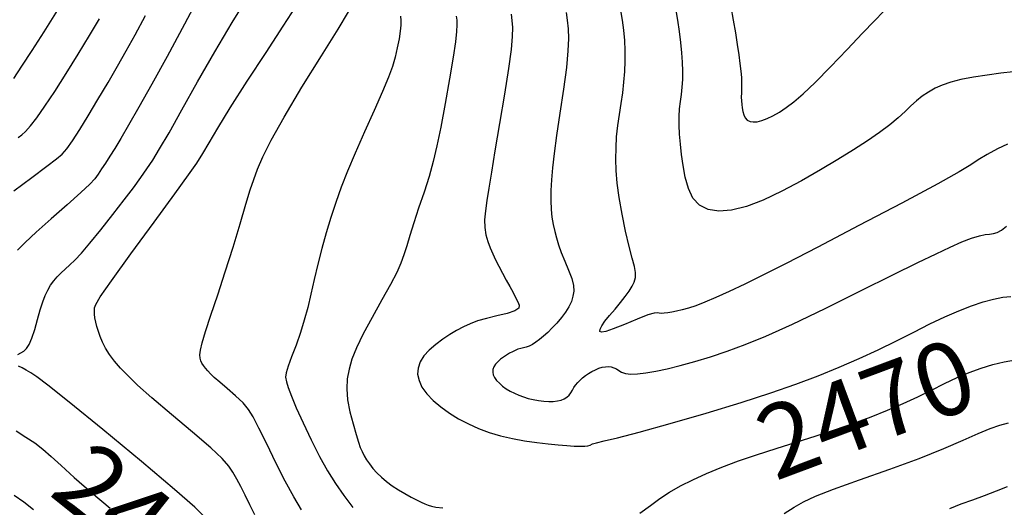
# Model space of a CAD drawing. Extents: x 349717 to 352917, y 1043174 to 1046174.
# Drawn here: x 350991 to 351126, y 1045603 to 1045670 of the extents above; entities that cross this region are included whole.
import ezdxf
from ezdxf.enums import TextEntityAlignment as Align

# ---------------------------------------------------------------- set-up
doc = ezdxf.new("R2010")
doc.units = 0
doc.header["$MEASUREMENT"] = 0
for name, color, linetype in [('CTEXT', 7, 'CONTINUOUS'), ('INDEX', 1, 'CONTINUOUS'), ('INTER', 33, 'CONTINUOUS')]:
    doc.layers.add(name, color=color, linetype=linetype)
doc.styles.add('SIMPLEX', font='SIMPLEX')

msp = doc.modelspace()

# ---------------------------------------------------------------- linework, layer by layer
at = {"layer": 'INDEX', "color": 1, "linetype": 'CONTINUOUS'}
for points, elevation in [([(351016.45, 1045673.78), (351014.06, 1045669.28), (351011.7, 1045664.86), (351011.7, 1045664.86), (351009.6, 1045661.04), (351007.83, 1045657.9), (351006.41, 1045655.43), (351006.41, 1045655.43), (351005.33, 1045653.6), (351004.51, 1045652.24), (351003.84, 1045651.18), (351003.84, 1045651.18), (351003.26, 1045650.25), (351002.72, 1045649.44), (351002.25, 1045648.74), (351002.25, 1045648.74), (351001.78, 1045648.11), (351001.09, 1045647.35), (350999.88, 1045646.2), (350999.88, 1045646.2), (350998, 1045644.53), (350995.8, 1045642.6), (350993.76, 1045640.79), (350993.76, 1045640.79), (350992.25, 1045639.39), (350991.21, 1045638.32)], 2480), ([(351088.93, 1045671.65), (351089.25, 1045669.82), (351089.55, 1045668.07), (351089.55, 1045668.07), (351089.8, 1045666.49), (351090.01, 1045665.09), (351090.17, 1045663.89), (351090.17, 1045663.89), (351090.29, 1045662.86), (351090.37, 1045661.97), (351090.4, 1045661.2), (351090.4, 1045661.2), (351090.4, 1045660.5), (351090.37, 1045659.86), (351090.36, 1045659.29), (351090.36, 1045659.29), (351090.38, 1045658.77), (351090.42, 1045658.29), (351090.49, 1045657.81), (351090.49, 1045657.81), (351090.58, 1045657.32), (351090.71, 1045656.84), (351090.9, 1045656.44), (351090.9, 1045656.44), (351091.18, 1045656.14), (351091.55, 1045655.95), (351092, 1045655.88), (351092, 1045655.88), (351092.54, 1045655.92), (351093.17, 1045656.08), (351093.89, 1045656.35), (351093.89, 1045656.35), (351094.69, 1045656.73), (351095.57, 1045657.24), (351096.52, 1045657.86), (351096.52, 1045657.86), (351097.56, 1045658.64), (351098.83, 1045659.73), (351100.47, 1045661.3), (351100.47, 1045661.3), (351102.57, 1045663.43), (351104.85, 1045665.81), (351106.95, 1045668.03), (351106.95, 1045668.03), (351108.6, 1045669.74), (351109.86, 1045671)], 2460), ([(351051.31, 1045670.37), (351051.37, 1045669.85), (351051.38, 1045669.17), (351051.38, 1045669.17), (351051.34, 1045668.26), (351051.18, 1045666.87), (351050.87, 1045664.74), (351050.87, 1045664.74), (351050.37, 1045661.77), (351049.77, 1045658.39), (351049.18, 1045655.19), (351049.18, 1045655.19), (351048.66, 1045652.6), (351048.16, 1045650.46), (351047.59, 1045648.43), (351046.9, 1045646.27), (351046.15, 1045644.09), (351045.47, 1045642.07), (351045.47, 1045642.07), (351044.93, 1045640.35), (351044.51, 1045638.91), (351044.12, 1045637.67), (351044.12, 1045637.67), (351043.7, 1045636.53), (351043.14, 1045635.27), (351042.29, 1045633.64), (351042.29, 1045633.64), (351041.11, 1045631.5), (351039.77, 1045629.11), (351038.55, 1045626.84), (351038.55, 1045626.84), (351037.64, 1045624.94), (351037.02, 1045623.38), (351036.62, 1045622.01), (351036.62, 1045622.01), (351036.38, 1045620.69), (351036.3, 1045619.33), (351036.42, 1045617.84), (351036.42, 1045617.84), (351036.74, 1045616.17), (351037.16, 1045614.51), (351037.58, 1045613.07), (351037.58, 1045613.07), (351037.9, 1045612.04), (351038.16, 1045611.31), (351038.4, 1045610.73), (351038.4, 1045610.73), (351038.67, 1045610.17), (351039, 1045609.61), (351039.4, 1045609.03), (351039.4, 1045609.03), (351039.87, 1045608.43), (351040.42, 1045607.83), (351041.06, 1045607.23), (351041.06, 1045607.23), (351041.76, 1045606.64), (351042.54, 1045606.06), (351043.38, 1045605.5), (351043.38, 1045605.5), (351044.25, 1045604.97), (351045.11, 1045604.5), (351045.87, 1045604.11), (351045.87, 1045604.11), (351046.49, 1045603.81), (351046.99, 1045603.59), (351047.44, 1045603.41), (351047.44, 1045603.41), (351047.9, 1045603.25), (351048.52, 1045603.12), (351049.48, 1045603.02)], 2470), ([(351076.46, 1045602.29), (351077.91, 1045603.36), (351079.21, 1045604.29), (351080.53, 1045605.16), (351080.53, 1045605.16), (351082.02, 1045606.02), (351083.72, 1045606.88), (351085.6, 1045607.74), (351085.6, 1045607.74), (351087.69, 1045608.59), (351089.98, 1045609.45), (351092.46, 1045610.3), (351095.12, 1045611.16), (351097.88, 1045612.01), (351100.61, 1045612.88), (351100.61, 1045612.88), (351103.24, 1045613.75), (351105.75, 1045614.63), (351108.13, 1045615.51), (351108.13, 1045615.51), (351110.38, 1045616.41), (351112.51, 1045617.32), (351114.52, 1045618.24), (351114.52, 1045618.24), (351116.4, 1045619.15), (351118.19, 1045620.04), (351119.91, 1045620.86), (351119.91, 1045620.86), (351121.59, 1045621.57), (351123.22, 1045622.17), (351124.82, 1045622.66), (351124.82, 1045622.66), (351126.38, 1045623.03), (351127.91, 1045623.3)], 2470), ([(350990.99, 1045613.55), (350992.35, 1045612.72), (350993.55, 1045611.92), (350994.67, 1045611.05), (350994.67, 1045611.05), (350995.8, 1045610.06), (350997.16, 1045608.81), (350998.97, 1045607.18), (350998.97, 1045607.18), (351001.33, 1045605.13), (351003.9, 1045602.96)], 2480)]:
    msp.add_lwpolyline(points, dxfattribs=dict(at, elevation=elevation))
at = {"layer": 'INTER', "linetype": 'CONTINUOUS'}
for points, elevation in [([(350991.26, 1045624.03), (350991.64, 1045624.24), (350992.04, 1045624.5), (350992.04, 1045624.5), (350992.42, 1045624.86), (350992.79, 1045625.42), (350993.16, 1045626.27), (350993.16, 1045626.27), (350993.55, 1045627.47), (350993.94, 1045628.84), (350994.32, 1045630.15), (350994.32, 1045630.15), (350994.66, 1045631.23), (350994.99, 1045632.1), (350995.34, 1045632.84), (350995.34, 1045632.84), (350995.73, 1045633.52), (350996.16, 1045634.13), (350996.65, 1045634.69), (350996.65, 1045634.69), (350997.17, 1045635.21), (350997.74, 1045635.72), (350998.37, 1045636.29), (350998.37, 1045636.29), (350999.07, 1045636.97), (350999.94, 1045637.92), (351001.1, 1045639.27), (351001.1, 1045639.27), (351002.6, 1045641.12), (351004.25, 1045643.21), (351005.81, 1045645.21), (351005.81, 1045645.21), (351007.07, 1045646.88), (351008.07, 1045648.26), (351008.92, 1045649.46), (351008.92, 1045649.46), (351009.72, 1045650.66), (351010.67, 1045652.18), (351011.96, 1045654.39), (351011.96, 1045654.39), (351013.72, 1045657.54), (351015.86, 1045661.38), (351018.22, 1045665.49), (351018.22, 1045665.49), (351020.61, 1045669.51), (351022.83, 1045673.16)], 2478), ([(351023.7, 1045602.08), (351023.03, 1045603.45), (351022.4, 1045604.75), (351022.4, 1045604.75), (351021.8, 1045605.93), (351021.23, 1045606.97), (351020.7, 1045607.9), (351020.7, 1045607.9), (351020.14, 1045608.74), (351019.25, 1045609.76), (351017.66, 1045611.25), (351017.66, 1045611.25), (351015.18, 1045613.39), (351012.29, 1045615.83), (351009.61, 1045618.1), (351009.61, 1045618.1), (351007.64, 1045619.84), (351006.29, 1045621.13), (351005.31, 1045622.17), (351005.31, 1045622.17), (351004.5, 1045623.13), (351003.82, 1045624.04), (351003.27, 1045624.91), (351003.27, 1045624.91), (351002.85, 1045625.72), (351002.52, 1045626.48), (351002.27, 1045627.19), (351002.27, 1045627.19), (351002.07, 1045627.85), (351001.92, 1045628.46), (351001.81, 1045629.03), (351001.81, 1045629.03), (351001.75, 1045629.54), (351001.73, 1045630.01), (351001.76, 1045630.43), (351001.76, 1045630.43), (351001.91, 1045630.9), (351002.53, 1045631.93), (351004.07, 1045634.12), (351004.07, 1045634.12), (351006.74, 1045637.81), (351009.91, 1045642.16), (351012.76, 1045646.04), (351012.76, 1045646.04), (351014.64, 1045648.63), (351015.77, 1045650.26), (351016.58, 1045651.54), (351016.58, 1045651.54), (351017.46, 1045653.03), (351018.65, 1045655.04), (351020.35, 1045657.82), (351020.35, 1045657.82), (351022.68, 1045661.45), (351025.26, 1045665.41), (351027.61, 1045669.01), (351027.61, 1045669.01), (351029.35, 1045671.73)], 2476), ([(351127.59, 1045662.74), (351125.92, 1045662.55), (351125.92, 1045662.55), (351124.06, 1045662.3), (351122.17, 1045662.01), (351120.45, 1045661.69), (351120.45, 1045661.69), (351119.04, 1045661.33), (351117.89, 1045660.93), (351116.9, 1045660.49), (351116.9, 1045660.49), (351115.99, 1045659.98), (351115.14, 1045659.41), (351114.34, 1045658.78), (351114.34, 1045658.78), (351113.59, 1045658.08), (351112.79, 1045657.31), (351111.86, 1045656.45), (351111.86, 1045656.45), (351110.69, 1045655.5), (351109.28, 1045654.45), (351107.63, 1045653.31), (351107.63, 1045653.31), (351105.73, 1045652.08), (351103.59, 1045650.75), (351101.2, 1045649.32), (351101.2, 1045649.32), (351098.6, 1045647.83), (351095.92, 1045646.4), (351093.36, 1045645.18), (351093.36, 1045645.18), (351091.05, 1045644.3), (351089.02, 1045643.79), (351087.27, 1045643.66), (351087.27, 1045643.66), (351085.81, 1045643.89), (351084.63, 1045644.49), (351083.73, 1045645.46), (351083.73, 1045645.46), (351083.1, 1045646.78), (351082.68, 1045648.31), (351082.4, 1045649.9), (351082.4, 1045649.9), (351082.17, 1045651.43), (351082.01, 1045652.86), (351081.9, 1045654.21), (351081.9, 1045654.21), (351081.85, 1045655.46), (351081.85, 1045656.62), (351081.91, 1045657.7), (351081.91, 1045657.7), (351082.02, 1045658.69), (351082.14, 1045659.64), (351082.26, 1045660.63), (351082.26, 1045660.63), (351082.33, 1045661.69), (351082.34, 1045662.83), (351082.31, 1045664.06), (351082.31, 1045664.06), (351082.23, 1045665.37), (351082.09, 1045666.77), (351081.91, 1045668.26), (351081.91, 1045668.26), (351081.67, 1045669.82), (351081.39, 1045671.41)], 2462), ([(350996.62, 1045671.15), (350994.79, 1045668.25), (350994.79, 1045668.25), (350993.15, 1045665.69), (350991.76, 1045663.54), (350990.63, 1045661.84)], 2486), ([(350990.71, 1045646.45), (350993.15, 1045648.29), (350995.22, 1045649.83), (350995.22, 1045649.83), (350996.53, 1045650.81), (350997.31, 1045651.47), (350997.94, 1045652.21), (350997.94, 1045652.21), (350998.72, 1045653.32), (350999.72, 1045654.84), (351000.89, 1045656.74), (351000.89, 1045656.74), (351002.22, 1045658.94), (351003.6, 1045661.27), (351004.91, 1045663.52), (351004.91, 1045663.52), (351006.1, 1045665.61), (351007.3, 1045667.8), (351008.73, 1045670.48)], 2482), ([(351030.12, 1045602.73), (351029.03, 1045604.55), (351027.86, 1045606.7), (351027.86, 1045606.7), (351026.59, 1045609.21), (351025.33, 1045611.77), (351024.27, 1045613.95), (351024.27, 1045613.95), (351023.5, 1045615.47), (351022.85, 1045616.51), (351022.1, 1045617.4), (351022.1, 1045617.4), (351021.08, 1045618.36), (351019.94, 1045619.36), (351018.91, 1045620.24), (351018.91, 1045620.24), (351018.15, 1045620.9), (351017.63, 1045621.4), (351017.26, 1045621.8), (351017.26, 1045621.8), (351016.95, 1045622.17), (351016.68, 1045622.52), (351016.47, 1045622.85), (351016.47, 1045622.85), (351016.31, 1045623.17), (351016.22, 1045623.54), (351016.19, 1045624), (351016.19, 1045624), (351016.26, 1045624.64), (351016.49, 1045625.64), (351016.95, 1045627.19), (351016.95, 1045627.19), (351017.68, 1045629.41), (351018.62, 1045632.19), (351019.66, 1045635.37), (351019.66, 1045635.37), (351020.72, 1045638.73), (351021.69, 1045641.95), (351022.49, 1045644.64), (351022.49, 1045644.64), (351023.08, 1045646.57), (351023.56, 1045648.02), (351024.08, 1045649.4), (351024.08, 1045649.4), (351024.81, 1045651.1), (351025.95, 1045653.41), (351027.71, 1045656.56), (351027.71, 1045656.56), (351030.16, 1045660.64), (351032.84, 1045664.95), (351035.12, 1045668.58), (351035.12, 1045668.58), (351036.56, 1045670.99)], 2474), ([(351043.66, 1045670.37), (351043.72, 1045669.78), (351043.71, 1045669.13), (351043.63, 1045668.31), (351043.47, 1045667.26), (351043.23, 1045666.03), (351042.94, 1045664.75), (351042.94, 1045664.75), (351042.57, 1045663.48), (351042.03, 1045662.01), (351041.21, 1045660.05), (351041.21, 1045660.05), (351040.06, 1045657.45), (351038.73, 1045654.51), (351037.46, 1045651.63), (351037.46, 1045651.63), (351036.4, 1045649.13), (351035.53, 1045646.93), (351034.79, 1045644.87), (351034.79, 1045644.87), (351034.11, 1045642.8), (351033.48, 1045640.69), (351032.9, 1045638.56), (351032.9, 1045638.56), (351032.36, 1045636.39), (351031.86, 1045634.28), (351031.4, 1045632.28), (351031.4, 1045632.28), (351030.96, 1045630.45), (351030.49, 1045628.73), (351029.96, 1045627.03), (351029.96, 1045627.03), (351029.35, 1045625.31), (351028.75, 1045623.71), (351028.26, 1045622.41), (351028.26, 1045622.41), (351027.99, 1045621.53), (351027.92, 1045620.91), (351028.03, 1045620.3), (351028.03, 1045620.3), (351028.28, 1045619.49), (351028.72, 1045618.34), (351029.39, 1045616.74), (351029.39, 1045616.74), (351030.33, 1045614.66), (351031.42, 1045612.33), (351032.57, 1045610.06), (351032.57, 1045610.06), (351033.67, 1045608.08), (351034.77, 1045606.34), (351035.91, 1045604.72), (351035.91, 1045604.72), (351037.15, 1045603.08)], 2472), ([(351058.83, 1045670.63), (351058.94, 1045669.8), (351058.99, 1045668.82), (351058.97, 1045667.58), (351058.81, 1045665.81), (351058.47, 1045663.22), (351058.47, 1045663.22), (351057.91, 1045659.67), (351057.25, 1045655.68), (351056.61, 1045651.95), (351056.61, 1045651.95), (351056.11, 1045649.02), (351055.75, 1045646.82), (351055.48, 1045645.11), (351055.48, 1045645.11), (351055.29, 1045643.7), (351055.19, 1045642.49), (351055.21, 1045641.43), (351055.21, 1045641.43), (351055.36, 1045640.44), (351055.61, 1045639.52), (351055.93, 1045638.66), (351055.93, 1045638.66), (351056.3, 1045637.82), (351056.7, 1045636.98), (351057.15, 1045636.11), (351057.15, 1045636.11), (351057.65, 1045635.18), (351058.16, 1045634.23), (351058.65, 1045633.33), (351058.65, 1045633.33), (351059.08, 1045632.53), (351059.44, 1045631.83), (351059.73, 1045631.25), (351059.73, 1045631.25), (351059.93, 1045630.77), (351059.87, 1045630.37), (351059.35, 1045630.01), (351059.35, 1045630.01), (351058.28, 1045629.66), (351056.87, 1045629.31), (351055.43, 1045628.97), (351055.43, 1045628.97), (351054.23, 1045628.62), (351053.21, 1045628.24), (351052.28, 1045627.82), (351052.28, 1045627.82), (351051.35, 1045627.32), (351050.41, 1045626.75), (351049.46, 1045626.11), (351049.46, 1045626.11), (351048.5, 1045625.4), (351047.61, 1045624.63), (351046.87, 1045623.83), (351046.87, 1045623.83), (351046.35, 1045623.01), (351046.07, 1045622.17), (351046.01, 1045621.32), (351046.01, 1045621.32), (351046.2, 1045620.45), (351046.61, 1045619.56), (351047.26, 1045618.66), (351047.26, 1045618.66), (351048.13, 1045617.74), (351049.19, 1045616.84), (351050.37, 1045615.99), (351050.37, 1045615.99), (351051.62, 1045615.21), (351052.96, 1045614.51), (351054.36, 1045613.89), (351054.36, 1045613.89), (351055.83, 1045613.35), (351057.38, 1045612.89), (351059, 1045612.51), (351059, 1045612.51), (351060.67, 1045612.21), (351062.33, 1045611.98), (351063.89, 1045611.79), (351063.89, 1045611.79), (351065.27, 1045611.65), (351066.47, 1045611.55), (351067.47, 1045611.49), (351067.47, 1045611.49), (351068.29, 1045611.47), (351068.92, 1045611.48), (351069.35, 1045611.54), (351069.35, 1045611.54), (351069.64, 1045611.63), (351069.95, 1045611.77), (351070.51, 1045611.95), (351070.51, 1045611.95), (351071.55, 1045612.19), (351073.39, 1045612.62), (351076.36, 1045613.38), (351076.36, 1045613.38), (351080.61, 1045614.56), (351085.53, 1045616), (351090.34, 1045617.46), (351090.34, 1045617.46), (351094.42, 1045618.78), (351097.84, 1045619.97), (351100.88, 1045621.12), (351103.75, 1045622.29), (351106.5, 1045623.47), (351109.12, 1045624.69), (351109.12, 1045624.69), (351111.62, 1045625.91), (351113.98, 1045627.11), (351116.2, 1045628.22), (351116.2, 1045628.22), (351118.25, 1045629.19), (351120.15, 1045630.02), (351121.9, 1045630.7), (351121.9, 1045630.7), (351123.48, 1045631.23), (351124.91, 1045631.62), (351126.18, 1045631.87), (351126.18, 1045631.87), (351127.29, 1045631.97)], 2468), ([(351066.35, 1045670.89), (351066.52, 1045669.81), (351066.63, 1045668.63), (351066.67, 1045667.3), (351066.61, 1045665.62), (351066.39, 1045663.35), (351066.39, 1045663.35), (351065.99, 1045660.38), (351065.51, 1045657.1), (351065.05, 1045654.03), (351065.05, 1045654.03), (351064.71, 1045651.55), (351064.47, 1045649.59), (351064.33, 1045647.95), (351064.33, 1045647.95), (351064.25, 1045646.48), (351064.24, 1045645.13), (351064.3, 1045643.91), (351064.3, 1045643.91), (351064.41, 1045642.82), (351064.58, 1045641.82), (351064.79, 1045640.89), (351064.79, 1045640.89), (351065.02, 1045639.99), (351065.31, 1045639.05), (351065.69, 1045638), (351065.69, 1045638), (351066.19, 1045636.81), (351066.7, 1045635.57), (351067.12, 1045634.44), (351067.12, 1045634.44), (351067.35, 1045633.5), (351067.4, 1045632.72), (351067.29, 1045632.01), (351067.29, 1045632.01), (351067.07, 1045631.29), (351066.73, 1045630.57), (351066.28, 1045629.83), (351066.28, 1045629.83), (351065.72, 1045629.08), (351065.09, 1045628.34), (351064.45, 1045627.66), (351064.45, 1045627.66), (351063.84, 1045627.05), (351063.26, 1045626.52), (351062.71, 1045626.07), (351062.71, 1045626.07), (351062.21, 1045625.7), (351061.73, 1045625.41), (351061.3, 1045625.19), (351061.3, 1045625.19), (351060.9, 1045625.05), (351060.51, 1045624.95), (351060.14, 1045624.86), (351060.14, 1045624.86), (351059.76, 1045624.74), (351059.38, 1045624.59), (351058.99, 1045624.41), (351058.99, 1045624.41), (351058.59, 1045624.2), (351058.18, 1045623.95), (351057.78, 1045623.68), (351057.78, 1045623.68), (351057.36, 1045623.37), (351056.98, 1045623.04), (351056.67, 1045622.7), (351056.67, 1045622.7), (351056.45, 1045622.35), (351056.32, 1045621.99), (351056.3, 1045621.62), (351056.3, 1045621.62), (351056.38, 1045621.25), (351056.56, 1045620.87), (351056.84, 1045620.48), (351056.84, 1045620.48), (351057.21, 1045620.09), (351057.66, 1045619.71), (351058.16, 1045619.34), (351058.16, 1045619.34), (351058.7, 1045619.01), (351059.27, 1045618.71), (351059.88, 1045618.44), (351059.88, 1045618.44), (351060.51, 1045618.21), (351061.17, 1045618.02), (351061.86, 1045617.85), (351061.86, 1045617.85), (351062.58, 1045617.73), (351063.3, 1045617.64), (351063.98, 1045617.6), (351063.98, 1045617.6), (351064.6, 1045617.61), (351065.16, 1045617.67), (351065.66, 1045617.79), (351065.66, 1045617.79), (351066.09, 1045617.96), (351066.46, 1045618.18), (351066.76, 1045618.46), (351066.76, 1045618.46), (351067, 1045618.78), (351067.21, 1045619.14), (351067.42, 1045619.5), (351067.66, 1045619.85), (351067.94, 1045620.19), (351068.26, 1045620.52), (351068.26, 1045620.52), (351068.62, 1045620.83), (351069.01, 1045621.14), (351069.44, 1045621.43), (351069.44, 1045621.43), (351069.9, 1045621.7), (351070.38, 1045621.94), (351070.85, 1045622.14), (351070.85, 1045622.14), (351071.31, 1045622.28), (351071.74, 1045622.36), (351072.15, 1045622.37), (351072.15, 1045622.37), (351072.54, 1045622.33), (351072.9, 1045622.22), (351073.24, 1045622.05), (351073.24, 1045622.05), (351073.57, 1045621.83), (351073.96, 1045621.61), (351074.48, 1045621.43), (351074.48, 1045621.43), (351075.2, 1045621.35), (351076.13, 1045621.37), (351077.28, 1045621.5), (351077.28, 1045621.5), (351078.64, 1045621.74), (351080.21, 1045622.08), (351081.99, 1045622.52), (351081.99, 1045622.52), (351083.98, 1045623.07), (351086.14, 1045623.73), (351088.43, 1045624.49), (351088.43, 1045624.49), (351090.88, 1045625.38), (351093.73, 1045626.55), (351097.35, 1045628.18), (351097.35, 1045628.18), (351101.86, 1045630.35), (351106.7, 1045632.74), (351111.11, 1045634.94), (351111.11, 1045634.94), (351114.52, 1045636.62), (351117.03, 1045637.84), (351118.97, 1045638.74), (351118.97, 1045638.74), (351120.58, 1045639.44), (351121.91, 1045639.95), (351122.97, 1045640.28), (351122.97, 1045640.28), (351123.76, 1045640.45), (351124.37, 1045640.53), (351124.89, 1045640.6), (351124.89, 1045640.6), (351125.41, 1045640.75), (351125.99, 1045641.05), (351126.68, 1045641.6)], 2466), ([(351126.82, 1045652.86), (351125.44, 1045652.19), (351124.05, 1045651.42), (351122.82, 1045650.68), (351122.82, 1045650.68), (351121.78, 1045650), (351120.22, 1045649.06), (351117.26, 1045647.4), (351117.26, 1045647.4), (351112.37, 1045644.78), (351106.48, 1045641.68), (351100.86, 1045638.75), (351100.86, 1045638.75), (351096.51, 1045636.51), (351093.31, 1045634.88), (351090.82, 1045633.65), (351090.82, 1045633.65), (351088.7, 1045632.65), (351086.87, 1045631.82), (351085.35, 1045631.18), (351085.35, 1045631.18), (351084.11, 1045630.71), (351083.1, 1045630.39), (351082.25, 1045630.15), (351082.25, 1045630.15), (351081.5, 1045629.96), (351080.84, 1045629.82), (351080.27, 1045629.72), (351080.27, 1045629.72), (351079.79, 1045629.67), (351079.4, 1045629.65), (351079.09, 1045629.69), (351079.09, 1045629.69), (351078.84, 1045629.74), (351078.41, 1045629.71), (351077.54, 1045629.44), (351077.54, 1045629.44), (351076.09, 1045628.87), (351074.36, 1045628.15), (351072.82, 1045627.53), (351072.82, 1045627.53), (351071.78, 1045627.17), (351071.21, 1045627.07), (351070.99, 1045627.19), (351070.99, 1045627.19), (351071.01, 1045627.49), (351071.24, 1045627.95), (351071.68, 1045628.59), (351071.68, 1045628.59), (351072.32, 1045629.38), (351073.07, 1045630.26), (351073.8, 1045631.15), (351073.8, 1045631.15), (351074.45, 1045631.96), (351074.98, 1045632.7), (351075.4, 1045633.37), (351075.4, 1045633.37), (351075.7, 1045633.96), (351075.86, 1045634.56), (351075.87, 1045635.24), (351075.87, 1045635.24), (351075.71, 1045636.08), (351075.4, 1045637.23), (351074.98, 1045638.82), (351074.98, 1045638.82), (351074.5, 1045640.91), (351074.03, 1045643.26), (351073.63, 1045645.55), (351073.63, 1045645.55), (351073.36, 1045647.52), (351073.22, 1045649.22), (351073.17, 1045650.79), (351073.17, 1045650.79), (351073.19, 1045652.33), (351073.28, 1045653.86), (351073.43, 1045655.38), (351073.43, 1045655.38), (351073.65, 1045656.89), (351073.89, 1045658.39), (351074.11, 1045659.88), (351074.28, 1045661.35), (351074.4, 1045662.8), (351074.45, 1045664.23), (351074.45, 1045664.23), (351074.45, 1045665.66), (351074.39, 1045667.06), (351074.27, 1045668.44), (351074.27, 1045668.44), (351074.09, 1045669.81), (351073.87, 1045671.15)], 2464), ([(350991.27, 1045653.76), (350991.77, 1045654.11), (350992.3, 1045654.59), (350992.96, 1045655.33), (350992.96, 1045655.33), (350993.83, 1045656.47), (350994.94, 1045658.04), (350996.29, 1045660.06), (350996.29, 1045660.06), (350997.86, 1045662.52), (350999.52, 1045665.16), (351001.08, 1045667.71), (351001.08, 1045667.71), (351002.44, 1045670.01)], 2484), ([(351016.88, 1045601.76), (351015.51, 1045603.1), (351012.72, 1045605.54), (351012.72, 1045605.54), (351008.17, 1045609.37), (351002.89, 1045613.74), (350998.27, 1045617.51), (350998.27, 1045617.51), (350995.35, 1045619.84), (350993.82, 1045620.99), (350993, 1045621.51), (350992.36, 1045621.87), (350991.81, 1045622.18), (350991.35, 1045622.45)], 2478), ([(351096.24, 1045602.26), (351097.58, 1045603.11), (351097.58, 1045603.11), (351098.89, 1045603.85), (351100.54, 1045604.61), (351103, 1045605.57), (351103, 1045605.57), (351106.56, 1045606.84), (351110.71, 1045608.31), (351114.74, 1045609.79), (351114.74, 1045609.79), (351118.09, 1045611.14), (351120.74, 1045612.29), (351122.82, 1045613.21), (351122.82, 1045613.21), (351124.45, 1045613.87), (351125.78, 1045614.33), (351126.96, 1045614.65)], 2472), ([(351126.78, 1045605.91), (351125.27, 1045605.31), (351123.65, 1045604.67), (351123.65, 1045604.67), (351122.03, 1045604.08), (351120.45, 1045603.52), (351118.89, 1045602.91)], 2474), ([(350993.38, 1045602.76), (350992.06, 1045603.8), (350990.74, 1045604.72)], 2482)]:
    msp.add_lwpolyline(points, dxfattribs=dict(at, elevation=elevation))

# ---------------------------------------------------------------- texts
at = {"layer": 'CTEXT', "linetype": 'CONTINUOUS', "style": 'SIMPLEX', "oblique": 20}
for s, rotation, p in [('2470', 20.461, (351107.9, 1045615.43)), ('2480', 321.423, (351009.46, 1045598.37))]:
    msp.add_text(s, height=10, rotation=rotation, dxfattribs=at).set_placement(p, align=Align.MIDDLE)

doc.saveas('drawing.dxf')
